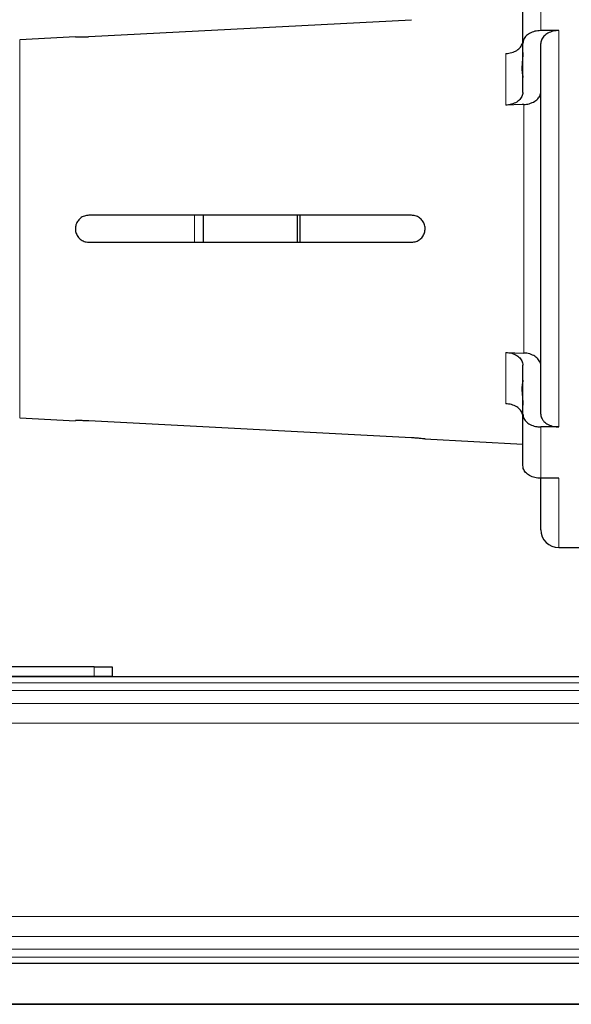
# Model space of a CAD drawing. Units: inches. Extents: x 0.5 to 33.5, y 0.5 to 21.
# Drawn here: x 3.4 to 5.3, y 0.5 to 3.9 of the extents above; entities that cross this region are included whole.
import ezdxf

# ---------------------------------------------------------------- set-up
doc = ezdxf.new("R2010")
doc.units = ezdxf.units.IN
doc.header["$MEASUREMENT"] = 0
doc.layers.add('TITLE_BLOCK', color=7, linetype='Continuous', lineweight=30)

msp = doc.modelspace()

# ---------------------------------------------------------------- linework, layer by layer
at = {"color": 8, "linetype": 'Continuous', "lineweight": 0}
for p, q in [((5.2278, 4.0774), (5.2278, 3.8972)), ((5.2903, 3.8972), (5.2903, 2.5144)), ((3.412, 3.8651), (3.412, 2.7396)), ((5.1061, 3.637), (5.1061, 3.8172)), ((5.1686, 2.7722), (5.1686, 3.6393)), ((4.0213, 3.1585), (4.0213, 3.2532)), ((5.1061, 2.5953), (5.1061, 2.7746)), ((3.412, 2.7396), (3.412, 2.5464)), ((5.2278, 2.5144), (5.2278, 2.3352)), ((5.2903, 2.3352), (5.2903, 2.0933)), ((3.6716, 1.6433), (3.6716, 1.677)), ((0.6111, 1.6218), (9.4423, 1.6218)), ((0.6111, 1.5946), (9.4423, 1.5946)), ((0.6111, 1.5499), (9.4423, 1.5499)), ((0.6111, 1.4808), (9.4423, 1.4808)), ((0.6111, 0.8058), (9.4423, 0.8058)), ((0.6111, 0.7367), (9.4423, 0.7367)), ((0.6111, 0.6919), (9.4423, 0.6919)), ((0.6111, 0.6648), (9.4423, 0.6648))]:
    msp.add_line(p, q, dxfattribs=at)
at = {"color": 7, "linetype": 'Continuous', "lineweight": 30}
for p, q in [((5.1653, 3.8527), (5.1653, 4.0329)), ((3.6528, 3.8761), (4.7778, 3.9352)), ((5.2903, 3.8972), (5.2278, 3.8972)), ((3.6065, 3.8753), (3.412, 3.8651)), ((5.1653, 3.6817), (5.1653, 3.8527)), ((5.2278, 2.5589), (5.2278, 3.8527)), ((4.7778, 3.2527), (3.6528, 3.2527)), ((4.0526, 3.1583), (4.0526, 3.2535)), ((4.3784, 3.2527), (4.3784, 3.1588)), ((4.3884, 3.2529), (4.3884, 3.1589)), ((3.6528, 3.1589), (4.7778, 3.1589)), ((5.1061, 2.7746), (5.1686, 2.7722)), ((5.1653, 2.5589), (5.1653, 2.7299)), ((3.412, 2.5464), (3.6065, 2.5362)), ((5.1653, 2.3797), (5.1653, 2.5589)), ((4.7778, 2.4764), (3.6528, 2.5355)), ((5.2903, 2.5144), (5.2278, 2.5144)), ((4.8241, 2.4724), (5.1653, 2.4545)), ((5.1653, 2.3787), (5.1653, 2.3797)), ((5.2903, 2.3352), (5.2278, 2.3352)), ((5.2278, 2.1558), (5.2278, 2.3352)), ((5.2903, 2.0933), (5.3778, 2.0933)), ((3.6716, 1.677), (3.3841, 1.677)), ((3.6716, 1.677), (3.7341, 1.677)), ((3.7341, 1.677), (3.7341, 1.6433)), ((0.6111, 1.6433), (9.4423, 1.6433)), ((3.6716, 1.6433), (3.3841, 1.6433)), ((3.7341, 1.6433), (3.6716, 1.6433)), ((0.6111, 0.6433), (9.4423, 0.6433))]:
    msp.add_line(p, q, dxfattribs=at)
at = {"color": 7, "linetype": 'Continuous', "lineweight": 30, "flags": 128}
msp.add_lwpolyline([(5.1686, 3.6393), (5.1634, 3.6391), (5.1061, 3.637)], dxfattribs=at)
at = {"color": 7, "linetype": 'Continuous', "lineweight": 30}
msp.add_arc((5.2903, 2.1558), 0.0625, 180, 270, dxfattribs=at)
for points, knots in [([(5.2278, 3.8972), (5.2208, 3.8967), (5.2068, 3.8957), (5.1882, 3.8881), (5.1741, 3.8769), (5.1664, 3.8644), (5.1656, 3.8561), (5.1653, 3.8527)], [0, 0, 0, 0, 0.212865, 0.425711, 0.639163, 0.853966, 1, 1, 1, 1]), ([(5.2903, 3.8972), (5.2891, 3.8972), (5.281, 3.8971), (5.2659, 3.8945), (5.2479, 3.8865), (5.2347, 3.8747), (5.2285, 3.8627), (5.228, 3.8552), (5.2278, 3.8527)], [0, 0, 0, 0, 0.036768, 0.249337, 0.462029, 0.675644, 0.890656, 1, 1, 1, 1]), ([(3.6065, 3.8753), (3.6064, 3.8753), (3.6057, 3.8753), (3.6101, 3.8752), (3.6191, 3.8752), (3.6323, 3.8753), (3.6442, 3.8757), (3.6511, 3.876), (3.6528, 3.8761)], [0, 0, 0, 0, 0.072866, 0.2874421, 0.5020415, 0.7166011, 0.9309378, 1, 1, 1, 1]), ([(5.1061, 3.8172), (5.113, 3.8179), (5.1269, 3.8194), (5.1447, 3.8277), (5.1583, 3.8391), (5.1621, 3.8485), (5.1639, 3.8532)], [0, 0, 0, 0, 0.251382, 0.502692, 0.755921, 1, 1, 1, 1]), ([(5.1653, 3.8207), (5.1649, 3.812), (5.164, 3.7916), (5.1616, 3.7688), (5.1625, 3.7526), (5.1643, 3.741), (5.1649, 3.7365), (5.1653, 3.7338)], [0, 0, 0, 0, 0.2116179, 0.4937863, 0.6421163, 0.7905175, 1, 1, 1, 1]), ([(5.1653, 3.6817), (5.1646, 3.6766), (5.1632, 3.6665), (5.1522, 3.6529), (5.136, 3.6428), (5.1195, 3.6379), (5.1093, 3.6372), (5.1061, 3.637)], [0, 0, 0, 0, 0.2257547, 0.4515447, 0.6761923, 0.8979766, 1, 1, 1, 1]), ([(5.1686, 3.6393), (5.1748, 3.6399), (5.1851, 3.641), (5.2008, 3.6466), (5.2148, 3.6553), (5.2253, 3.6686), (5.2278, 3.6788), (5.2278, 3.684), (5.2278, 3.6841)], [0, 0, 0, 0, 0.194987, 0.326508, 0.548929, 0.771263, 0.99567, 1, 1, 1, 1]), ([(3.6528, 3.2527), (3.6476, 3.2521), (3.637, 3.2511), (3.623, 3.2431), (3.6123, 3.2312), (3.6062, 3.2164), (3.6054, 3.2003), (3.6098, 3.1849), (3.6191, 3.1719), (3.6322, 3.1627), (3.6442, 3.1592), (3.6511, 3.159), (3.6528, 3.1589)], [0, 0, 0, 0, 0.107199, 0.214412, 0.321587, 0.42888, 0.53623, 0.643565, 0.750912, 0.858239, 0.965454, 1, 1, 1, 1]), ([(4.7778, 3.1589), (4.7831, 3.1594), (4.7937, 3.1605), (4.8077, 3.1686), (4.8184, 3.1805), (4.8244, 3.1954), (4.8252, 3.2114), (4.8208, 3.2267), (4.8115, 3.2397), (4.7984, 3.2489), (4.7864, 3.2524), (4.7795, 3.2526), (4.7778, 3.2527)], [0, 0, 0, 0, 0.107545, 0.215093, 0.32284, 0.430393, 0.537331, 0.643843, 0.750572, 0.857923, 0.965665, 1, 1, 1, 1]), ([(5.1061, 2.7746), (5.113, 2.7738), (5.1268, 2.7723), (5.1448, 2.7641), (5.1581, 2.7524), (5.1645, 2.7402), (5.1651, 2.7325), (5.1653, 2.7299)], [0, 0, 0, 0, 0.218474, 0.436885, 0.656966, 0.88007, 1, 1, 1, 1]), ([(5.2278, 2.7275), (5.2277, 2.7292), (5.2275, 2.734), (5.2244, 2.7438), (5.2154, 2.7557), (5.1994, 2.766), (5.1828, 2.7712), (5.1722, 2.772), (5.1686, 2.7722)], [0, 0, 0, 0, 0.073231, 0.217136, 0.44092, 0.664781, 0.886556, 1, 1, 1, 1]), ([(5.1653, 2.6777), (5.1649, 2.675), (5.164, 2.6687), (5.1616, 2.6519), (5.1625, 2.6329), (5.1643, 2.6143), (5.1649, 2.5995), (5.1653, 2.5909)], [0, 0, 0, 0, 0.211618, 0.493787, 0.642116, 0.790518, 1, 1, 1, 1]), ([(5.1637, 2.5574), (5.1632, 2.5601), (5.1619, 2.568), (5.1521, 2.5793), (5.1361, 2.5895), (5.1195, 2.5943), (5.1093, 2.5951), (5.1061, 2.5953)], [0, 0, 0, 0, 0.137417, 0.388838, 0.63902, 0.886089, 1, 1, 1, 1]), ([(5.1653, 2.5589), (5.166, 2.5539), (5.1674, 2.5438), (5.1783, 2.5304), (5.1943, 2.5203), (5.2119, 2.5151), (5.2233, 2.5146), (5.2278, 2.5144)], [0, 0, 0, 0, 0.216618, 0.433268, 0.649114, 0.863509, 1, 1, 1, 1]), ([(5.2278, 2.5589), (5.2278, 2.5582), (5.2279, 2.5526), (5.2307, 2.5437), (5.2395, 2.532), (5.2526, 2.5224), (5.271, 2.5156), (5.2842, 2.5148), (5.2903, 2.5144)], [0, 0, 0, 0, 0.028753, 0.24577, 0.383697, 0.597942, 0.812229, 1, 1, 1, 1]), ([(3.6528, 2.5355), (3.6476, 2.5357), (3.637, 2.5362), (3.623, 2.5364), (3.6125, 2.5364), (3.6065, 2.5363), (3.6065, 2.5363), (3.6065, 2.5363)], [0, 0, 0, 0, 0.2144912, 0.4290119, 0.6434552, 0.8581357, 1, 1, 1, 1]), ([(4.8241, 2.4725), (4.8242, 2.4724), (4.8249, 2.4724), (4.8205, 2.4729), (4.8115, 2.4738), (4.7984, 2.475), (4.7864, 2.4759), (4.7795, 2.4763), (4.7778, 2.4764)], [0, 0, 0, 0, 0.075073, 0.2880023, 0.5013652, 0.7159713, 0.9313611, 1, 1, 1, 1]), ([(5.2278, 2.3352), (5.2208, 2.3357), (5.2068, 2.3366), (5.1882, 2.3442), (5.1741, 2.3554), (5.1664, 2.3679), (5.1656, 2.3763), (5.1653, 2.3797)], [0, 0, 0, 0, 0.21291, 0.425799, 0.639283, 0.85408, 1, 1, 1, 1])]:
    msp.add_open_spline(points, degree=3, knots=knots, dxfattribs=at)
at = {"layer": 'TITLE_BLOCK'}
msp.add_line((0.5, 0.5), (31.188, 0.5), dxfattribs=at)
at = {"layer": 'TITLE_BLOCK', "color": 7, "linetype": 'Continuous'}
msp.add_line((33.5, 0.5), (0.5, 0.5), dxfattribs=at)

doc.saveas('drawing.dxf')
